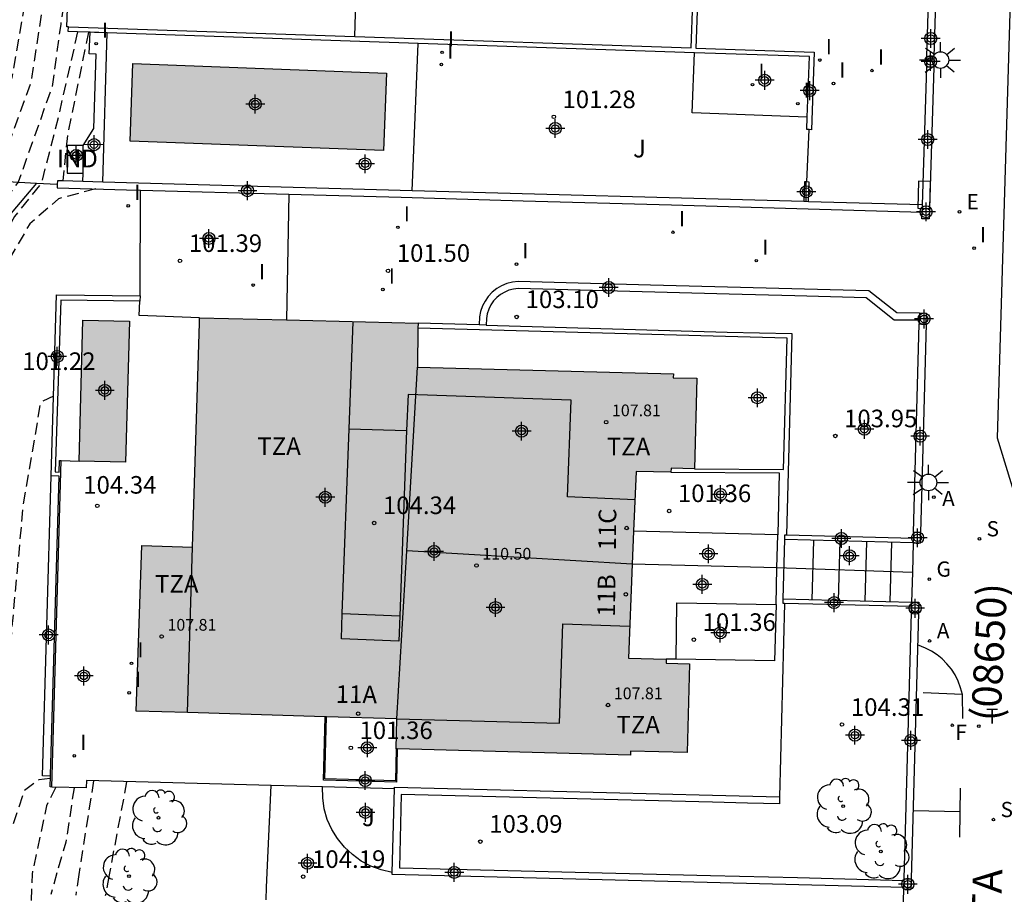
# Model space of a CAD drawing. Units: metres. Extents: x 580644 to 580995, y 4793790 to 4794041.
# Drawn here: x 580804 to 580846, y 4793953 to 4793990 of the extents above; entities that cross this region are included whole.
import ezdxf
from ezdxf.enums import TextEntityAlignment as Align

# ---------------------------------------------------------------- set-up
doc = ezdxf.new("R2010")
doc.units = ezdxf.units.M
doc.linetypes.add('TRAZOS_NORMALES', pattern=[0.75, 0.5, -0.25])
for name, color, linetype in [('020101', 3, 'Continuous'), ('020194', 31, 'TRAZOS_NORMALES'), ('020195', 30, 'TRAZOS_NORMALES'), ('020204', 9, 'Continuous'), ('020308', 9, 'Continuous'), ('050109', 4, 'Continuous'), ('060106', 9, 'Continuous'), ('060113', 4, 'Continuous'), ('060130', 9, 'Continuous'), ('060141', 9, 'Continuous'), ('070105', 6, 'Continuous'), ('070106', 6, 'Continuous'), ('070108', 9, 'Continuous'), ('070110', 9, 'Continuous'), ('080107', 9, 'Continuous'), ('080110', 9, 'Continuous'), ('080201', 9, 'Continuous'), ('080202', 9, 'Continuous'), ('080301', 9, 'Continuous'), ('080302', 9, 'Continuous'), ('080303', 9, 'Continuous'), ('080308', 9, 'Continuous'), ('080311', 9, 'Continuous'), ('080312', 8, 'Continuous'), ('100202', 3, 'Continuous'), ('100301', 7, 'Continuous'), ('200205', 4, 'Continuous'), ('200305', 4, 'Continuous'), ('210204', 9, 'Continuous'), ('210304', 9, 'Continuous'), ('220101', 1, 'Continuous'), ('220205', 1, 'Continuous'), ('220305', 1, 'Continuous'), ('230204', 9, 'Continuous'), ('230304', 9, 'Continuous'), ('240204', 9, 'Continuous'), ('240205', 1, 'Continuous'), ('240304', 9, 'Continuous'), ('240305', 1, 'Continuous'), ('250206', 9, 'Continuous'), ('260101', 9, 'Continuous'), ('270204', 9, 'Continuous'), ('270304', 9, 'Continuous'), ('990501', 21, 'Continuous'), ('990505', 151, 'Continuous'), ('C_Edificios', 5, 'Continuous'), ('Centroides', 1, 'Continuous')]:
    doc.layers.add(name, color=color, linetype=linetype)
doc.layers.add('080111', color=7, linetype='Continuous', lineweight=30)
doc.layers.add('080118', color=7, linetype='Continuous', lineweight=30)
doc.styles.add('ARIAL', font='arial.ttf', dxfattribs={"height": 1})
doc.styles.add('ARIALI', font='ariali.ttf', dxfattribs={"height": 1})
doc.styles.add('ROMANS', font='romans__.ttf', dxfattribs={"height": 1})
doc.styles.get("Standard").update_dxf_attribs({"font": 'arial.ttf'})

# ---------------------------------------------------------------- blocks, each defined once
blk = doc.blocks.new('Centroide')
for points in [[(0.402, 0), (-0.402, 0)], [(0, -0.402), (0, 0.402)]]:
    blk.add_lwpolyline(points)
for radius in [0.256, 0.159]:
    blk.add_circle((0, 0), radius)
blk = doc.blocks.new('REGELE')
blk.add_circle((0, 0), 0.055)
blk = doc.blocks.new('COTAPU')
blk.add_circle((0, 0), 0.075)
blk = doc.blocks.new('PUNTO')
blk.add_circle((0, 0), 0.075)
blk = doc.blocks.new('REIND')
blk.add_circle((0, 0), 0.055)
blk = doc.blocks.new('SANEA')
blk.add_circle((0, 0), 0.055)
blk = doc.blocks.new('ABAS')
blk.add_circle((0, 0), 0.055)
blk = doc.blocks.new('RETEL')
blk.add_circle((0, 0), 0.055)
blk = doc.blocks.new('FAROLA')
for p, q in [((-0.63, 0.51), (-0.255, 0.245)), ((0, 0.355), (0, 0.755)), ((0.605, 0.49), (0.276, 0.223)), ((-0.355, 0), (-0.895, 0)), ((0.355, 0), (0.855, 0)), ((-0.65, -0.52), (-0.255, -0.24)), ((0, -0.355), (0, -0.755)), ((0.585, -0.52), (0.256, -0.246))]:
    blk.add_line(p, q)
blk.add_circle((0, 0), 0.355)
blk = doc.blocks.new('ARBOL')
blk.add_circle((0, 0), 0.0587)
for centre, radius, start, end in [((-0.564, 0.381), 0.532, 92.28, 254.58), ((-0.28, 0.855), 0.3, 359.2878, 173.6078), ((0.097, 0.97), 0.21, 23.1565, 160.4665), ((0.438, 0.881), 0.24, 301.578, 139.328), ((-0.091, 0.321), 0.12, 119.14, 310.56), ((0.656, 0.288), 0.443, 319.8556, 114.7656), ((0.819, -0.249), 0.383, 235.5275, 62.0275), ((-0.556, -0.339), 0.555, 142.64, 266.54), ((-0.039, -0.384), 0.21, 189.64, 323.88), ((0.299, -0.624), 0.532, 224.67, 0.24), ((-0.301, -0.676), 0.45, 213.78, 295.32)]:
    blk.add_arc(centre, radius, start, end)
blk = doc.blocks.new('OPTICA')
blk.add_circle((0, 0), 0.055)
blk = doc.blocks.new('BloquePortal')
blk.add_circle((0, 0), 0.075)
at = {"flags": 5}
blk.add_attdef('INDICE', text='', height=0.75, dxfattribs=at).set_placement((0, 0), align=Align.MIDDLE_CENTER)
blk = doc.blocks.new('REGAS')
blk.add_circle((0, 0), 0.055)

msp = doc.modelspace()

# ---------------------------------------------------------------- hatches: boundary and pattern name
at = {"layer": '990501'}
msp.add_hatch(color=256, dxfattribs=at).paths.add_polyline_path([(580819.74, 4793960.55), (580819.7, 4793959.27), (580829.69, 4793959.01), (580829.69, 4793959.18), (580832.1, 4793959.12), (580832.2, 4793962.9), (580831.21, 4793962.92), (580831.21, 4793963.1), (580829.6, 4793963.14), (580829.766, 4793967.15), (580829.824, 4793968.55), (580829.93, 4793971.1), (580831.41, 4793971.06), (580831.42, 4793971.24), (580832.41, 4793971.21), (580832.51, 4793975.07), (580831.51, 4793975.09), (580831.52, 4793975.26), (580820.61, 4793975.54), (580820.632, 4793977.41), (580815.03, 4793977.555), (580811.33, 4793977.65), (580811.32, 4793977.43), (580811.03, 4793967.87), (580808.86, 4793967.94), (580808.63, 4793960.88), (580810.81, 4793960.82), (580816.68, 4793960.643), (580816.73, 4793960.641)])
at = {"layer": '990505'}
for points in [[(580819.17, 4793984.77), (580808.37, 4793985.18), (580808.49, 4793988.48), (580819.29, 4793988.07)], [(580806.19, 4793971.54), (580806.35, 4793977.55), (580808.34, 4793977.5), (580808.17, 4793971.49)]]:
    msp.add_hatch(color=256, dxfattribs=at).paths.add_polyline_path(points, flags=16)

# ---------------------------------------------------------------- linework, layer by layer
at = {"layer": '020101', "flags": 128}
msp.add_lwpolyline([(580804.379, 4793983.389), (580803.21, 4793982.01), (580800.7, 4793975.57), (580799.3, 4793971.72), (580798.63, 4793974.8), (580798.16, 4793975.85), (580797.7, 4793977.24), (580797.16, 4793978.5), (580796.71, 4793979.81), (580796.22, 4793980.9), (580795.53, 4793982.24), (580794.779, 4793983.732)], dxfattribs=at)
at = {"layer": '020194', "flags": 128}
for points, elevation in [([(580806.41, 4794012.51), (580806.14, 4794012.09), (580805.93, 4794011.46), (580804.73, 4794003.12), (580804.09, 4793992.29), (580803.33, 4793987.89), (580802.12, 4793984.56), (580799.41, 4793979.56), (580798.16, 4793975.85), (580795.82, 4793974.72), (580795.65, 4793974.69), (580795.32, 4793973.4), (580795.21, 4793972.44), (580794.1, 4793965.91), (580793.77, 4793963.16), (580792.54, 4793956.62), (580792.28, 4793956.01), (580791.63, 4793954.74), (580791.55, 4793954.26)], 99.14), ([(580805.76, 4793992.45), (580805.41, 4793990.15), (580805.04, 4793987.49), (580803.6, 4793983.43), (580802.68, 4793982.24), (580801.81, 4793981.06), (580801.16, 4793979.74), (580798.97, 4793973.21), (580796.72, 4793970.88), (580796.21, 4793969.11), (580794.81, 4793960.1), (580794.78, 4793957.38), (580794.91, 4793954.21)], 100.14), ([(580806.13, 4793989.83), (580805.3, 4793986.18), (580804.58, 4793983.37), (580803.44, 4793981.96), (580803.23, 4793981.59), (580802.56, 4793980.35), (580801.47, 4793978.39), (580799.44, 4793972.11), (580799.13, 4793971.25), (580798.9, 4793970.98), (580798.45, 4793969.6), (580798.13, 4793967.2), (580798.06, 4793959.93), (580798, 4793957.25), (580797.93, 4793956.49), (580797.6, 4793954.29), (580797.53, 4793954.17)], 100.64), ([(580806.59, 4793989.82), (580805.7, 4793985.43), (580805.5, 4793983.48)], 101.14), ([(580806.9, 4793983.14), (580805.32, 4793982.72), (580804.09, 4793981.65), (580803.21, 4793980.13), (580802.24, 4793976.78), (580801.77, 4793970.26), (580801.9, 4793961.96), (580801.27, 4793957.07), (580800.62, 4793954.57), (580800.5, 4793954.29), (580800.4, 4793954.13)], 101.14), ([(580805.1, 4793974.3), (580804.55, 4793974.05), (580803.8, 4793969.62), (580802.89, 4793959.6), (580802.1, 4793955.23), (580801.64, 4793954.12)], 101.64), ([(580805.2, 4793957.64), (580804.81, 4793956.85), (580804.21, 4793954.06)], 102.64), ([(580805.98, 4793957.62), (580805.63, 4793955.3), (580805.25, 4793953.99)], 103.14), ([(580806.81, 4793957.91), (580806.18, 4793953.92)], 103.64), ([(580808.22, 4793957.87), (580807.46, 4793953.84)], 104.14), ([(580804.21, 4793954.06), (580804.19, 4793953.94), (580804.15, 4793952.8)], 102.64), ([(580805.25, 4793953.99), (580804.99, 4793953.07)], 103.14), ([(580806.18, 4793953.92), (580806.05, 4793953.04)], 103.64), ([(580807.46, 4793953.84), (580807.31, 4793953.01)], 104.14)]:
    msp.add_lwpolyline(points, dxfattribs=dict(at, elevation=elevation))
at = {"layer": '020195', "flags": 128}
for points, elevation in [([(580806.18, 4794005.26), (580805.99, 4794005.1), (580805.88, 4794005), (580805.78, 4794004.88), (580805.69, 4794004.77), (580805.61, 4794004.64), (580805.54, 4794004.51), (580805.48, 4794004.37), (580805.44, 4794004.23), (580805.41, 4794004.08), (580805.39, 4794003.93), (580805.38, 4794003.78), (580805.34, 4794003.07), (580804.72, 4793991.47), (580804.13, 4793987.64), (580802.62, 4793983.48), (580800.97, 4793981.07), (580800.02, 4793979.29), (580798.63, 4793974.8), (580798.54, 4793974.71), (580796.28, 4793973.94), (580795.91, 4793973.53), (580795.78, 4793972.71), (580794.78, 4793965.99), (580794.36, 4793962.55), (580793.8, 4793957.85), (580793.18, 4793954.24)], 99.64), ([(580804.96, 4793958.01), (580804.48, 4793957.95), (580803.85, 4793957.49), (580802.73, 4793954.1)], 102.14)]:
    msp.add_lwpolyline(points, dxfattribs=dict(at, elevation=elevation))
at = {"layer": '050109', "flags": 128}
for points in [[(580819.17, 4793984.77), (580808.37, 4793985.18), (580808.49, 4793988.48), (580819.29, 4793988.07), (580819.17, 4793984.77)], [(580806.19, 4793971.54), (580806.35, 4793977.55), (580808.34, 4793977.5), (580808.17, 4793971.49), (580806.19, 4793971.54)]]:
    msp.add_lwpolyline(points, dxfattribs=at)
at = {"layer": '060106', "flags": 128}
for points in [[(580832.41, 4793971.21), (580836.21, 4793971.18), (580836.36, 4793976.78), (580820.63, 4793977.21)], [(580805.037, 4793957.648), (580805.431, 4793971.567)], [(580819.75, 4793959.269), (580819.72, 4793957.86), (580816.61, 4793957.94), (580816.68, 4793960.643)]]:
    msp.add_lwpolyline(points, dxfattribs=at)
at = {"layer": '060113', "flags": 128}
msp.add_lwpolyline([(580847.287, 4794040.262), (580847.076, 4794033.595), (580848.957, 4794027.45), (580848.052, 4793997.56), (580845.882, 4793991.611), (580845.307, 4793972.535), (580847.154, 4793966.486), (580846.29, 4793936.492), (580844.086, 4793930.71), (580843.529, 4793911.549), (580845.347, 4793905.533), (580844.501, 4793875.657), (580842.271, 4793869.599), (580841.727, 4793850.622), (580843.578, 4793844.648), (580843.317, 4793836.244), (580842.696, 4793814.646), (580840.522, 4793808.593), (580839.989, 4793790.269)], dxfattribs=at)
at = {"layer": '060130', "flags": 128}
for points in [[(580817.94, 4793989.63), (580818.2, 4793998.41)], [(580806.37, 4793984.99), (580806.82, 4793985.72), (580806.92, 4793988.88), (580806.63, 4793988.89), (580806.66, 4793989.815)], [(580837.22, 4793986.2), (580832.32, 4793986.38), (580832.42, 4793988.939)], [(580806.36, 4793983.456), (580806.37, 4793983.81)], [(580808.79, 4793978.58), (580808.81, 4793983.084)], [(580804.969, 4793958.11), (580804.64, 4793958.12), (580805, 4793970.91)], [(580836.25, 4793965.469), (580836.04, 4793957.23)], [(580805.037, 4793957.648), (580804.96, 4793957.65), (580804.969, 4793958.11)], [(580814.38, 4793957.71), (580806.51, 4793957.92), (580806.5, 4793957.61), (580805.037, 4793957.648)], [(580814.18, 4793953.38), (580814.38, 4793957.71)], [(580816.57, 4793957.652), (580814.38, 4793957.71)], [(580819.532, 4793954.009), (580819.07, 4793954.12), (580818.63, 4793954.28), (580818.22, 4793954.49), (580817.84, 4793954.77), (580817.5, 4793955.08), (580817.21, 4793955.45), (580816.96, 4793955.84), (580816.77, 4793956.27), (580816.64, 4793956.72), (580816.58, 4793957.18), (580816.57, 4793957.652)], [(580819.628, 4793957.57), (580816.57, 4793957.652)], [(580814.16, 4793952.84), (580814.18, 4793953.38)]]:
    msp.add_lwpolyline(points, dxfattribs=at)
at = {"layer": '060141', "flags": 128}
for points in [[(580836.19, 4793965.67), (580836.26, 4793968.19)], [(580837.43, 4793965.63), (580837.5, 4793968.15)], [(580838.55, 4793965.6), (580838.62, 4793968.12)], [(580839.69, 4793965.58), (580839.76, 4793968.1)], [(580840.76, 4793965.55), (580840.83, 4793968.07)]]:
    msp.add_lwpolyline(points, dxfattribs=at)
at = {"layer": '070105', "flags": 128}
for points in [[(580842.32, 4793988.78), (580842.54, 4793996.24), (580842.9, 4794008.15), (580843.17, 4794016.71), (580843.39, 4794023.93), (580843.59, 4794030.48), (580843.89, 4794030.48), (580843.73, 4794025.34), (580843.35, 4794012.8), (580842.79, 4793994.42), (580842.62, 4793988.77)], [(580817.94, 4793989.63), (580832.28, 4793989.15), (580832.35, 4793991.11)], [(580832.55, 4793991.11), (580832.48, 4793989.14), (580837.52, 4793988.97), (580837.4, 4793985.66), (580837.3, 4793985.665)], [(580806.66, 4793989.815), (580806.13, 4793989.83), (580805.73, 4793989.85), (580805.74, 4793990.05)], [(580805.74, 4793990.05), (580817.94, 4793989.63)], [(580807.39, 4793989.788), (580807.03, 4793989.8), (580806.85, 4793989.81), (580806.66, 4793989.815)], [(580820.64, 4793989.34), (580807.39, 4793989.788)], [(580832.42, 4793988.939), (580820.64, 4793989.34)], [(580837.22, 4793986.2), (580837.32, 4793988.78), (580832.42, 4793988.939)], [(580837.3, 4793985.665), (580837.2, 4793985.67), (580837.22, 4793986.2)], [(580805.265, 4793983.34), (580805.26, 4793983.19), (580808.21, 4793983.1), (580808.81, 4793983.084)], [(580806.36, 4793983.456), (580805.5, 4793983.48), (580805.27, 4793983.48), (580805.265, 4793983.34)], [(580807.2, 4793983.432), (580806.36, 4793983.456)], [(580820.39, 4793983.06), (580807.2, 4793983.432)], [(580837.21, 4793983.435), (580837.11, 4793983.44), (580837.08, 4793982.596)], [(580837.28, 4793982.59), (580837.31, 4793983.43), (580837.21, 4793983.435)], [(580808.81, 4793983.084), (580815.13, 4793982.911)], [(580815.13, 4793982.911), (580815.03, 4793977.555)], [(580815.13, 4793982.911), (580819.92, 4793982.78), (580825.12, 4793982.63), (580831.43, 4793982.46), (580842.123, 4793982.15)], [(580837.08, 4793982.596), (580820.39, 4793983.06)], [(580837.28, 4793982.59), (580837.08, 4793982.596)], [(580842.134, 4793982.454), (580837.28, 4793982.59)], [(580842, 4793977.84), (580841.04, 4793977.85), (580839.84, 4793978.8), (580830.54, 4793979.04), (580824.9, 4793979.19), (580824.66, 4793979.16), (580824.42, 4793979.11), (580824.2, 4793979.01), (580823.99, 4793978.89), (580823.8, 4793978.74), (580823.63, 4793978.56), (580823.49, 4793978.36), (580823.38, 4793978.15), (580823.3, 4793977.92), (580823.25, 4793977.68), (580823.24, 4793977.34)], [(580805, 4793970.91), (580805.23, 4793978.62), (580808.79, 4793978.58)], [(580808.79, 4793978.58), (580808.782, 4793978.35)], [(580841.993, 4793977.54), (580840.93, 4793977.55), (580839.73, 4793978.5), (580836.69, 4793978.58), (580833.9, 4793978.65), (580824.91, 4793978.89), (580824.71, 4793978.87), (580824.51, 4793978.82), (580824.33, 4793978.74), (580824.15, 4793978.64), (580823.99, 4793978.51), (580823.85, 4793978.37), (580823.74, 4793978.2), (580823.65, 4793978.02), (580823.58, 4793977.82), (580823.55, 4793977.62), (580823.54, 4793977.33)], [(580808.782, 4793978.35), (580805.42, 4793978.4), (580805.18, 4793971.08), (580805.35, 4793971.07), (580805.36, 4793971.57), (580805.431, 4793971.567)], [(580811.33, 4793977.65), (580808.76, 4793977.74), (580808.782, 4793978.35)], [(580823.24, 4793977.34), (580820.64, 4793977.41)], [(580823.54, 4793977.33), (580823.24, 4793977.34)], [(580823.54, 4793977.33), (580833.81, 4793977.04), (580836.57, 4793976.97), (580836.34, 4793968.398)], [(580841.75, 4793968.5), (580841.99, 4793977.39)], [(580842.29, 4793977.39), (580842.09, 4793969.98), (580842.05, 4793968.49)], [(580805.431, 4793971.567), (580806.19, 4793971.54)], [(580831.41, 4793971.06), (580836.03, 4793971.04), (580835.964, 4793968.4)], [(580804.969, 4793958.11), (580804.97, 4793958.15), (580805.34, 4793970.9), (580805, 4793970.91)], [(580835.964, 4793968.4), (580829.824, 4793968.55)], [(580835.929, 4793966.983), (580835.964, 4793968.4)], [(580841.74, 4793968.05), (580836.26, 4793968.19), (580836.27, 4793968.4), (580836.34, 4793968.398)], [(580836.34, 4793968.398), (580841.744, 4793968.25)], [(580835.89, 4793965.43), (580835.929, 4793966.983)], [(580836.25, 4793965.469), (580836.19, 4793965.47), (580836.19, 4793965.67), (580841.67, 4793965.53)], [(580831.63, 4793963.093), (580831.67, 4793965.5), (580835.89, 4793965.43)], [(580835.89, 4793965.43), (580835.83, 4793963.02), (580831.63, 4793963.093)], [(580841.666, 4793965.34), (580836.25, 4793965.469)], [(580841.35, 4793953.73), (580841.66, 4793965.08)], [(580841.96, 4793965.07), (580841.65, 4793953.73)], [(580831.63, 4793963.093), (580831.21, 4793963.1)], [(580819.7, 4793959.27), (580819.67, 4793957.91), (580816.66, 4793957.99), (580816.73, 4793960.641)], [(580819.628, 4793957.57), (580819.63, 4793957.64), (580833.18, 4793957.3), (580836.04, 4793957.23)], [(580819.532, 4793954.009), (580819.628, 4793957.57)], [(580836.04, 4793957.23), (580836.04, 4793956.93), (580834.68, 4793956.96), (580833.18, 4793957), (580819.92, 4793957.33), (580819.84, 4793954.21), (580833.1, 4793953.88), (580836.81, 4793953.79), (580841.349, 4793953.67)], [(580841.342, 4793953.37), (580819.53, 4793953.92), (580819.532, 4793954.009)]]:
    msp.add_lwpolyline(points, dxfattribs=at)
at = {"layer": '070106', "flags": 128}
for points in [[(580842.134, 4793982.454), (580842.31, 4793988.33)], [(580842.61, 4793988.33), (580842.43, 4793982.3)], [(580837.21, 4793983.435), (580837.3, 4793985.665)], [(580842.13, 4793982.31), (580842.134, 4793982.454)], [(580841.74, 4793968.05), (580841.705, 4793966.79)], [(580841.705, 4793966.79), (580841.67, 4793965.53)], [(580841.31, 4793952.3), (580841.34, 4793953.29)]]:
    msp.add_lwpolyline(points, dxfattribs=at)
at = {"layer": '070108', "flags": 128}
for points in [[(580805.74, 4793990.05), (580805.67, 4793990.04), (580805.98, 4793998.73)], [(580807.2, 4793983.432), (580807.39, 4793989.788)], [(580820.39, 4793983.06), (580820.64, 4793989.34)], [(580794.779, 4793983.732), (580799.62, 4793983.65), (580804.379, 4793983.389)], [(580804.379, 4793983.389), (580805.265, 4793983.34)], [(580835.929, 4793966.983), (580829.766, 4793967.15)], [(580841.705, 4793966.79), (580835.929, 4793966.983)]]:
    msp.add_lwpolyline(points, dxfattribs=at)
at = {"layer": '070110', "flags": 128}
for points in [[(580842.31, 4793988.33), (580842.32, 4793988.78)], [(580842.32, 4793988.78), (580842.62, 4793988.77)], [(580842.62, 4793988.77), (580842.61, 4793988.33)], [(580842.61, 4793988.33), (580842.31, 4793988.33)], [(580842.43, 4793982.3), (580842.41, 4793981.86), (580842.11, 4793981.87), (580842.123, 4793982.15)], [(580842.123, 4793982.15), (580842.13, 4793982.31)], [(580842.13, 4793982.31), (580842.43, 4793982.3)], [(580842, 4793977.84), (580841.993, 4793977.54)], [(580842.29, 4793977.39), (580842.3, 4793977.83), (580842, 4793977.84)], [(580841.993, 4793977.54), (580841.99, 4793977.39)], [(580841.99, 4793977.39), (580842.29, 4793977.39)], [(580841.75, 4793968.5), (580841.744, 4793968.25)], [(580842.05, 4793968.49), (580841.75, 4793968.5)], [(580841.74, 4793968.05), (580842.04, 4793968.05), (580842.05, 4793968.49)], [(580841.744, 4793968.25), (580841.74, 4793968.05)], [(580841.66, 4793965.08), (580841.666, 4793965.34)], [(580841.666, 4793965.34), (580841.67, 4793965.53)], [(580841.67, 4793965.53), (580841.97, 4793965.52), (580841.96, 4793965.07)], [(580841.96, 4793965.07), (580841.66, 4793965.08)], [(580841.65, 4793953.73), (580841.64, 4793953.28), (580841.34, 4793953.29)], [(580841.342, 4793953.37), (580841.349, 4793953.67)], [(580841.349, 4793953.67), (580841.35, 4793953.73)], [(580841.35, 4793953.73), (580841.65, 4793953.73)], [(580841.34, 4793953.29), (580841.342, 4793953.37)]]:
    msp.add_lwpolyline(points, dxfattribs=at)
at = {"layer": '080107', "flags": 128}
for points in [[(580806.37, 4793984.99), (580805.69, 4793984.99), (580805.69, 4793983.81), (580806.37, 4793983.81)], [(580806.37, 4793983.81), (580806.37, 4793984.99)]]:
    msp.add_lwpolyline(points, dxfattribs=at)
at = {"layer": '080110', "flags": 128}
for points in [[(580817.7, 4793972.92), (580817.87, 4793977.48)], [(580829.88, 4793969.89), (580827.01, 4793970.02), (580827.16, 4793974.13), (580820.21, 4793974.38), (580820.15, 4793972.84)], [(580817.41, 4793965.04), (580817.7, 4793972.92), (580820.15, 4793972.84), (580819.86, 4793964.95)], [(580810.81, 4793960.82), (580811.03, 4793967.87)], [(580819.86, 4793964.95), (580819.82, 4793963.87), (580817.38, 4793963.96), (580817.41, 4793965.04)], [(580817.41, 4793965.04), (580819.86, 4793964.95)], [(580819.74, 4793960.55), (580826.66, 4793960.37), (580826.81, 4793964.6), (580829.65, 4793964.5)]]:
    msp.add_lwpolyline(points, dxfattribs=at)
at = {"layer": '080111', "flags": 128}
for points in [[(580816.68, 4793960.643), (580810.81, 4793960.82), (580808.63, 4793960.88), (580808.86, 4793967.94), (580811.03, 4793967.87), (580811.32, 4793977.43), (580811.33, 4793977.65)], [(580811.33, 4793977.65), (580815.03, 4793977.555)], [(580815.03, 4793977.555), (580820.64, 4793977.41)], [(580820.64, 4793977.41), (580820.63, 4793977.21)], [(580820.63, 4793977.21), (580820.61, 4793975.54)], [(580820.61, 4793975.54), (580831.52, 4793975.26), (580831.51, 4793975.09), (580832.51, 4793975.07), (580832.41, 4793971.21)], [(580831.41, 4793971.06), (580829.93, 4793971.1), (580829.824, 4793968.55)], [(580832.41, 4793971.21), (580831.42, 4793971.24), (580831.41, 4793971.06)], [(580829.824, 4793968.55), (580829.766, 4793967.15)], [(580829.766, 4793967.15), (580829.6, 4793963.14), (580831.21, 4793963.1)], [(580831.21, 4793963.1), (580831.21, 4793962.92), (580832.2, 4793962.9), (580832.1, 4793959.12), (580829.69, 4793959.18), (580829.69, 4793959.01), (580819.75, 4793959.269)], [(580816.73, 4793960.641), (580816.68, 4793960.643)], [(580819.74, 4793960.55), (580816.73, 4793960.641)], [(580819.7, 4793959.27), (580819.74, 4793960.55)], [(580819.75, 4793959.269), (580819.7, 4793959.27)]]:
    msp.add_lwpolyline(points, dxfattribs=at)
at = {"layer": '080118', "flags": 128}
for points in [[(580820.155, 4793967.708), (580820.61, 4793975.54)], [(580819.74, 4793960.55), (580820.155, 4793967.708)], [(580829.766, 4793967.15), (580820.155, 4793967.708)]]:
    msp.add_lwpolyline(points, dxfattribs=at)
at = {"layer": '220101', "flags": 128}
for points in [[(580841.96, 4793983.47), (580841.93, 4793982.32)], [(580842.46, 4793983.46), (580841.96, 4793983.47)], [(580842.46, 4793983.46), (580842.43, 4793982.3)], [(580841.93, 4793982.32), (580842.13, 4793982.31)]]:
    msp.add_lwpolyline(points, dxfattribs=at)
at = {"layer": '260101', "flags": 128}
for points in [[(580843.83, 4793961.593), (580843.757, 4793961.88), (580843.654, 4793962.158), (580843.522, 4793962.423), (580843.362, 4793962.672), (580843.176, 4793962.903), (580842.975, 4793963.105), (580842.755, 4793963.285), (580842.517, 4793963.441), (580842.265, 4793963.572), (580841.923, 4793963.707)], [(580843.83, 4793961.593), (580842.161, 4793961.661)], [(580843.855, 4793960.573), (580843.83, 4793961.593)], [(580843.717, 4793955.509), (580843.754, 4793957.604)], [(580843.736, 4793956.596), (580841.729, 4793956.638)]]:
    msp.add_lwpolyline(points, dxfattribs=at)

# ---------------------------------------------------------------- block references
at = {"layer": '020204'}
for p in [(580826.42, 4793986.21, 101.28), (580810.49, 4793980.07, 101.39), (580819.36, 4793979.65, 101.5), (580824.84, 4793977.68, 103.1), (580838.42, 4793972.61, 103.94), (580806.97, 4793969.63, 104.34), (580831.34, 4793969.41, 101.36), (580818.77, 4793968.9, 104.34), (580832.39, 4793963.93, 101.36), (580838.7, 4793960.31, 104.3), (580817.77, 4793959.32, 101.36), (580823.29, 4793955.32, 103.09), (580815.74, 4793953.83, 104.19)]:
    msp.add_blockref('COTAPU', p, dxfattribs=at)
at = {"layer": '080201'}
for p in [(580828.65, 4793973.2, 107.81), (580823.13, 4793967.09, 110.49), (580809.71, 4793964.06, 107.81), (580828.73, 4793961.14, 107.81)]:
    msp.add_blockref('PUNTO', p, dxfattribs=at)
at = {"layer": '080202', "rotation": 55.2201117257929}
for p in [(580829.529, 4793968.684), (580829.489, 4793965.86), (580818.087, 4793960.773)]:
    msp.add_blockref('BloquePortal', p, dxfattribs=at)
at = {"layer": '100202'}
for p in [(580838.75, 4793956.83), (580809.58, 4793956.34), (580840.36, 4793954.9), (580808.32, 4793953.85)]:
    msp.add_blockref('ARBOL', p, dxfattribs=at)
at = {"layer": '200205', "rotation": 359.9987685839998}
for p in [(580842.618, 4793970.003, 102.9), (580842.435, 4793963.873, 103.448)]:
    msp.add_blockref('ABAS', p, dxfattribs=at)
at = {"layer": '210204', "rotation": 359.9987685839998}
for p in [(580844.557, 4793968.224, 103.019), (580845.153, 4793956.259, 104.041)]:
    msp.add_blockref('SANEA', p, dxfattribs=at)
at = {"layer": '220205', "rotation": 359.9987685839998}
msp.add_blockref('REGELE', (580843.706, 4793982.161, 101.818), dxfattribs=at)
at = {"layer": '230204', "rotation": 359.9987685839998}
msp.add_blockref('REGAS', (580842.422, 4793966.505, 103.221), dxfattribs=at)
at = {"layer": '240204', "rotation": 359.9987685839998}
msp.add_blockref('OPTICA', (580843.403, 4793960.279, 103.729), dxfattribs=at)
at = {"layer": '240205', "rotation": 359.9987685839998}
msp.add_blockref('RETEL', (580844.529, 4793960.238, 103.708), dxfattribs=at)
at = {"layer": '250206', "rotation": 359.9987685839998}
for p in [(580842.896, 4793988.632), (580842.385, 4793970.628)]:
    msp.add_blockref('FAROLA', p, dxfattribs=at)
at = {"layer": '270204'}
for p in [(580806.92, 4793989.33, 101.15), (580821.66, 4793988.96, 101.19), (580837.76, 4793988.63, 101.38), (580821.63, 4793988.44, 101.19), (580839.98, 4793988.18, 101.38), (580834.89, 4793987.58, 101.38), (580838.34, 4793987.63, 101.35), (580836.82, 4793986.77, 101.38), (580808.29, 4793982.42, 101.26), (580819.78, 4793981.5, 101.45), (580831.5, 4793981.29, 101.68), (580844.33, 4793980.61, 101.97), (580824.83, 4793979.93, 101.42), (580835.05, 4793980.08, 101.91), (580813.61, 4793979.04, 101.48), (580819.14, 4793978.85, 101.5), (580808.43, 4793962.92, 104.34), (580808.33, 4793961.66, 104.34), (580805.99, 4793958.98, 104.34)]:
    msp.add_blockref('REIND', p, dxfattribs=at)
at = {"layer": 'C_Edificios', "rotation": 359.9987685839998}
for p in [(580825.049, 4793972.815), (580816.685, 4793969.996), (580823.936, 4793965.296)]:
    msp.add_blockref('Centroide', p, dxfattribs=at)
at = {"layer": 'Centroides', "rotation": 359.9987685839998}
for p in [(580842.483, 4793989.549), (580842.479, 4793988.566), (580835.41, 4793987.766), (580837.327, 4793987.326), (580826.485, 4793985.715), (580806.83, 4793985.024), (580842.353, 4793985.242), (580806.073, 4793984.567), (580818.381, 4793984.205), (580813.369, 4793983.06), (580837.18, 4793983.019), (580842.282, 4793982.164), (580811.727, 4793981.027), (580828.76, 4793978.938), (580842.2, 4793977.596), (580805.262, 4793975.999), (580835.102, 4793974.236), (580839.654, 4793972.895), (580842.03, 4793972.6), (580833.522, 4793970.115), (580838.674, 4793968.238), (580841.922, 4793968.27), (580821.318, 4793967.685), (580833.011, 4793967.584), (580839.025, 4793967.504), (580832.75, 4793966.282), (580838.365, 4793965.505), (580841.821, 4793965.265), (580804.894, 4793964.128), (580833.514, 4793964.214), (580806.394, 4793962.382), (580839.253, 4793959.859), (580818.476, 4793959.322), (580841.638, 4793959.634), (580818.388, 4793957.923), (580818.396, 4793956.567), (580815.926, 4793954.398), (580822.18, 4793954.008), (580841.506, 4793953.504)]:
    msp.add_blockref('Centroide', p, dxfattribs=at)
at = {"layer": 'Centroides'}
for p in [(580813.702, 4793986.755), (580807.291, 4793974.552)]:
    msp.add_blockref('Centroide', p, dxfattribs=at)

# ---------------------------------------------------------------- texts
at = {"layer": '020308', "style": 'ARIAL'}
for s, p in [('101.28', (580826.79, 4793986.58)), ('101.39', (580810.87, 4793980.45)), ('101.50', (580819.73, 4793980.03)), ('103.10', (580825.22, 4793978.06)), ('101.22', (580803.77, 4793975.42)), ('103.95', (580838.79, 4793972.98)), ('104.34', (580806.37, 4793970.15)), ('101.36', (580831.71, 4793969.79)), ('104.34', (580819.14, 4793969.28)), ('101.36', (580832.76, 4793964.3)), ('104.31', (580839.08, 4793960.68)), ('101.36', (580818.14, 4793959.69)), ('103.09', (580823.67, 4793955.7)), ('104.19', (580816.12, 4793954.2))]:
    msp.add_text(s, height=0.75, dxfattribs=at).set_placement(p)
at = {"layer": '080301', "style": 'ARIAL'}
msp.add_text('IND', height=0.75, rotation=359.9988, dxfattribs=at).set_placement((580805.25, 4793984.057))
at = {"layer": '080302', "style": 'ARIAL'}
msp.add_text('(08650)', height=1.25, rotation=87.0972, dxfattribs=at).set_placement((580845.451, 4793960.43))
at = {"layer": '080303', "style": 'ARIAL'}
for s, p in [('107.81', (580828.9, 4793973.45)), ('110.50', (580823.38, 4793967.34)), ('107.81', (580809.96, 4793964.31)), ('107.81', (580828.98, 4793961.39))]:
    msp.add_text(s, height=0.5, dxfattribs=at).set_placement(p)
at = {"layer": '080308', "style": 'ARIALI'}
for s, rotation, p in [('11C', 89.3122, (580829.066, 4793967.725)), ('11B', 89.3122, (580829.027, 4793964.901)), ('11A', 359.3122, (580817.128, 4793961.236))]:
    msp.add_text(s, height=0.75, rotation=rotation, dxfattribs=at).set_placement(p)
at = {"layer": '080311', "style": 'ARIAL'}
for p in [(580813.79, 4793971.8), (580828.68, 4793971.78), (580809.43, 4793965.93), (580829.09, 4793959.93)]:
    msp.add_text('TZA', height=0.75, dxfattribs=at).set_placement(p)
at = {"layer": '080312', "style": 'ARIALI'}
msp.add_text('CAMINO      DE   KAÑUETA', height=1.25, rotation=88.3197, dxfattribs=at).set_placement((580844.954, 4793934.356))
at = {"layer": '100301', "style": 'ARIAL'}
for p in [(580829.8, 4793984.48), (580818.25, 4793955.98)]:
    msp.add_text('J', height=0.75, dxfattribs=at).set_placement(p)
at = {"layer": '200305', "style": 'ROMANS'}
for p in [(580842.969, 4793969.618), (580842.742, 4793963.985)]:
    msp.add_text('A', height=0.65, rotation=359.9988, dxfattribs=at).set_placement(p)
at = {"layer": '210304', "style": 'ROMANS'}
for p in [(580844.863, 4793968.33), (580845.459, 4793956.365)]:
    msp.add_text('S', height=0.65, rotation=359.9988, dxfattribs=at).set_placement(p)
at = {"layer": '220305', "style": 'ROMANS'}
msp.add_text('E', height=0.65, rotation=359.9988, dxfattribs=at).set_placement((580844.012, 4793982.267))
at = {"layer": '230304', "style": 'ROMANS'}
msp.add_text('G', height=0.65, rotation=359.9988, dxfattribs=at).set_placement((580842.728, 4793966.611))
at = {"layer": '240304', "style": 'ROMANS'}
msp.add_text('F', height=0.65, rotation=359.9988, dxfattribs=at).set_placement((580843.531, 4793959.658))
at = {"layer": '240305', "style": 'ROMANS'}
msp.add_text('T', height=0.65, rotation=359.9988, dxfattribs=at).set_placement((580844.835, 4793960.344))
at = {"layer": '270304', "style": 'ROMANS'}
for p in [(580807.17, 4793989.58), (580821.91, 4793989.21), (580838.01, 4793988.88), (580821.88, 4793988.69), (580840.23, 4793988.43), (580835.14, 4793987.83), (580838.59, 4793987.88), (580837.07, 4793987.02), (580808.54, 4793982.67), (580820.03, 4793981.75), (580831.75, 4793981.54), (580844.58, 4793980.86), (580825.08, 4793980.18), (580835.3, 4793980.33), (580813.86, 4793979.29), (580819.39, 4793979.1), (580808.68, 4793963.17), (580808.58, 4793961.91), (580806.24, 4793959.23)]:
    msp.add_text('I', height=0.65, dxfattribs=at).set_placement(p)

doc.saveas('drawing.dxf')
